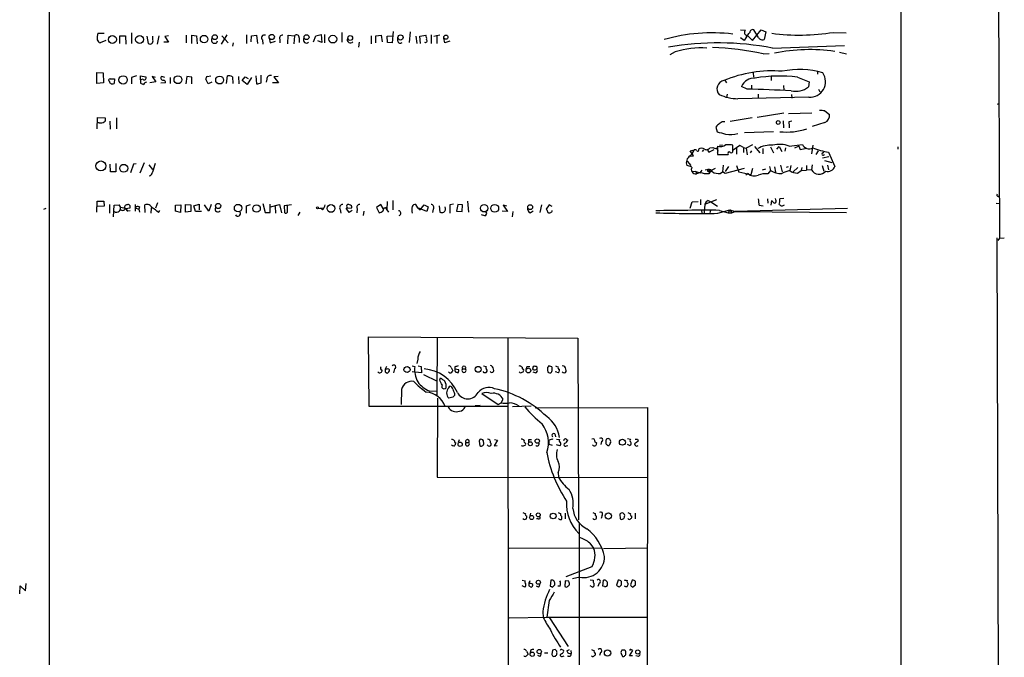
# Model space of a CAD drawing. Extents: x 2 to 1075, y 9 to 917.
# Drawn here: x 872 to 1070, y 452 to 579 of the extents above; entities that cross this region are included whole.
import ezdxf

# ---------------------------------------------------------------- set-up
doc = ezdxf.new("R2010")
doc.units = 0
doc.header["$MEASUREMENT"] = 0
doc.layers.add('MAIN', color=5, linetype='CONTINUOUS')

msp = doc.modelspace()

# ---------------------------------------------------------------- linework, layer by layer
at = {"layer": 'MAIN'}
for p, q in [((878.332, 65.024), (878.4167, 865.7167)), ((1048.766, 865.632), (1048.8507, 65.278)), ((1068.07, 633.8993), (1068.578, 535.686)), ((888.0687, 576.7493), (889.3387, 576.7493)), ((892.4713, 574.7173), (892.4713, 576.2413)), ((892.4713, 576.2413), (893.572, 576.2413)), ((893.572, 576.2413), (893.6567, 574.548)), ((894.7573, 576.834), (894.7573, 574.7173)), ((897.89, 576.1567), (898.144, 574.7173)), ((899.0753, 575.3947), (899.0753, 576.1567)), ((900.2607, 576.2413), (899.922, 574.548)), ((902.208, 576.2413), (901.446, 576.072)), ((901.446, 576.072), (902.208, 574.9713)), ((905.764, 576.326), (905.764, 574.802)), ((906.8647, 574.7173), (906.8647, 576.326)), ((906.8647, 576.326), (907.796, 576.2413)), ((907.796, 576.2413), (907.9653, 574.6327)), ((913.892, 576.4107), (912.7067, 574.548)), ((912.876, 576.2413), (914.146, 574.802)), ((917.7867, 576.4107), (917.7867, 574.7173)), ((918.718, 575.056), (918.8027, 576.2413)), ((918.8027, 576.2413), (919.8187, 576.326)), ((919.8187, 576.326), (919.988, 574.7173)), ((922.3587, 575.7333), (922.528, 574.802)), ((924.4753, 575.564), (924.4753, 574.802)), ((926.084, 574.6327), (926.1687, 576.326)), ((926.1687, 576.326), (927.4387, 576.2413)), ((927.4387, 576.2413), (927.2693, 574.6327)), ((928.37, 575.818), (928.37, 574.8867)), ((931.2487, 575.056), (931.672, 576.2413)), ((931.672, 576.2413), (932.7727, 576.4953)), ((932.7727, 576.4953), (932.8573, 574.8867)), ((933.45, 576.4953), (933.45, 574.802)), ((936.9213, 576.9187), (936.9213, 574.9713)), ((942.7633, 576.2413), (942.7633, 574.6327)), ((943.6947, 576.2413), (944.7953, 576.326)), ((943.6947, 574.802), (943.6947, 576.2413)), ((944.7953, 576.326), (944.9647, 575.056)), ((945.9807, 576.1567), (947.0813, 576.2413)), ((946.0653, 574.8867), (945.9807, 576.1567)), ((947.166, 577.088), (946.9967, 574.802)), ((948.0973, 575.2253), (948.0973, 575.7333)), ((950.5527, 577.0033), (950.3833, 574.8867)), ((951.738, 576.1567), (951.9073, 574.7173)), ((952.5, 576.1567), (953.6853, 576.326)), ((952.6693, 574.7173), (952.5, 576.1567)), ((954.786, 576.4107), (954.786, 574.7173)), ((955.294, 576.1567), (956.4793, 576.4107)), ((955.8867, 576.326), (955.8867, 574.7173)), ((957.4953, 574.802), (957.326, 575.7333)), ((1016.6773, 577.4267), (1017.6933, 577.342)), ((1017.4393, 575.31), (1016.6773, 575.818)), ((1018.1167, 576.326), (1017.4393, 575.31)), ((1018.032, 576.326), (1019.1327, 575.31)), ((1019.1327, 575.31), (1020.826, 577.4267)), ((1020.318, 575.9027), (1019.3867, 577.4267)), ((1020.826, 577.4267), (1021.7573, 577.0033)), ((1021.7573, 577.0033), (1021.4187, 575.4793)), ((1035.304, 576.9187), (1037.844, 576.834)), ((889.6773, 575.31), (888.492, 574.802)), ((902.208, 574.9713), (901.2767, 574.9713)), ((915.162, 574.802), (914.9927, 574.1247)), ((921.004, 575.3947), (921.0887, 574.548)), ((922.528, 574.802), (923.6287, 575.1407)), ((932.8573, 574.8867), (932.0953, 575.2253)), ((940.3927, 574.9713), (940.2233, 573.9553)), ((946.9967, 574.802), (946.0653, 574.8867)), ((958.5113, 575.1407), (957.4953, 574.802)), ((1023.112, 573.786), (1037.5053, 574.294)), ((1003.6387, 573.024), (1002.538, 572.4313)), ((1021.2493, 572.6007), (1022.4347, 572.6853)), ((1036.4893, 572.9393), (1037.9287, 572.6007)), ((887.8147, 566.674), (887.8147, 568.8753)), ((887.8147, 568.8753), (889.0847, 568.7907)), ((889.0847, 568.7907), (889.1693, 566.8433)), ((895.7733, 568.198), (894.7573, 567.8593)), ((894.7573, 567.8593), (894.7573, 566.5893)), ((896.62, 567.436), (896.62, 568.198)), ((896.62, 568.198), (897.636, 568.0287)), ((899.5833, 567.8593), (898.906, 568.1133)), ((898.906, 568.1133), (899.668, 567.0127)), ((901.446, 567.8593), (900.8533, 568.1133)), ((902.5467, 567.8593), (902.5467, 566.674)), ((905.8487, 568.1133), (905.6793, 566.5893)), ((906.8647, 567.944), (905.8487, 568.1133)), ((906.8647, 566.5893), (906.8647, 567.944)), ((909.9127, 568.1133), (910.6747, 568.198)), ((913.8073, 566.674), (913.9767, 568.198)), ((914.9927, 568.0287), (915.0773, 566.674)), ((916.178, 568.1133), (916.2627, 566.5893)), ((916.94, 567.2667), (917.5327, 568.0287)), ((917.5327, 568.0287), (918.1253, 567.69)), ((918.8027, 567.8593), (917.956, 566.5047)), ((919.6493, 568.198), (919.8187, 566.5893)), ((920.75, 566.8433), (920.75, 568.3673)), ((924.1367, 568.1133), (923.29, 568.0287)), ((923.29, 568.0287), (924.2213, 566.8433)), ((1019.2173, 568.7907), (1019.302, 568.0287)), ((1022.858, 568.0287), (1022.858, 567.2667)), ((1028.1073, 567.944), (1030.478, 567.0127)), ((1032.0867, 569.1293), (1032.0867, 568.5367)), ((889.1693, 566.8433), (887.8147, 566.674)), ((890.524, 567.6053), (891.3707, 567.6053)), ((890.524, 567.6053), (891.3707, 567.6053)), ((891.3707, 567.6053), (891.286, 566.674)), ((897.0433, 567.5207), (896.62, 567.436)), ((896.62, 567.436), (896.62, 566.7587)), ((899.668, 567.0127), (898.4827, 566.8433)), ((901.6153, 566.8433), (900.684, 566.7587)), ((910.1667, 566.5893), (909.6587, 567.5207)), ((910.844, 566.928), (910.1667, 566.5893)), ((917.956, 566.5047), (916.94, 567.2667)), ((921.8507, 567.5207), (921.766, 566.928)), ((924.2213, 566.8433), (923.036, 566.8433)), ((1013.5447, 567.3513), (1013.8833, 566.8433)), ((1018.032, 565.5733), (1016.9313, 566.0813)), ((1018.8787, 566.3353), (1018.8787, 565.5733)), ((1025.3133, 566.2507), (1025.398, 565.3193)), ((1030.478, 567.0127), (1030.3087, 565.9967)), ((1014.0527, 564.5573), (1013.8833, 563.88)), ((1030.3933, 563.9647), (1016.1693, 563.626)), ((1020.2333, 564.5573), (1020.2333, 563.7953)), ((1026.922, 564.4727), (1027.0067, 563.7107)), ((1032.3407, 565.5733), (1032.5947, 564.9807)), ((1068.1547, 562.5253), (1068.4087, 562.6947)), ((887.8993, 557.6147), (887.984, 559.9007)), ((887.984, 559.9007), (889.508, 559.816)), ((891.794, 559.816), (891.794, 557.6147)), ((1019.048, 559.816), (1014.6453, 559.054)), ((1025.398, 560.7473), (1020.064, 559.9007)), ((1026.3293, 560.6627), (1030.986, 560.832)), ((1033.6107, 561.1707), (1034.542, 560.4933)), ((888.3227, 558.8), (887.984, 558.8)), ((890.4393, 559.1387), (890.524, 557.53)), ((1011.936, 558.2073), (1011.7667, 557.9533)), ((1011.7667, 557.9533), (1012.0207, 557.022)), ((1025.2287, 559.2233), (1025.3133, 557.784)), ((1026.414, 559.054), (1027.0067, 559.2233)), ((1033.6107, 558.8847), (1031.0707, 558.038)), ((1023.2813, 557.022), (1017.524, 556.768)), ((1010.5813, 553.8047), (1011.174, 553.8893)), ((1012.1053, 554.1433), (1012.1053, 552.45)), ((1013.1213, 554.3127), (1012.5287, 554.228)), ((1014.1373, 554.482), (1014.8993, 554.482)), ((1015.1533, 553.212), (1015.1533, 554.3127)), ((1016.5927, 554.228), (1015.238, 553.2967)), ((1017.27, 553.8893), (1016.5927, 554.228)), ((1017.27, 553.8893), (1017.8627, 553.72)), ((1017.27, 553.8893), (1017.27, 552.8733)), ((1019.1327, 554.3973), (1017.8627, 553.72)), ((1019.4713, 554.0587), (1020.572, 552.7887)), ((1022.6887, 553.974), (1023.2813, 552.7887)), ((1023.9587, 553.5507), (1024.4667, 554.0587)), ((1024.4667, 554.0587), (1024.9747, 553.0427)), ((1026.414, 554.1433), (1029.1233, 554.482)), ((1028.3613, 554.1433), (1027.5147, 553.72)), ((1028.3613, 554.1433), (1028.6153, 553.466)), ((1031.1553, 554.3127), (1030.9013, 552.6193)), ((1048.258, 553.5507), (1048.258, 553.974)), ((1006.602, 553.212), (1007.4487, 553.3813)), ((1007.2793, 552.196), (1006.602, 553.212)), ((1006.6867, 552.1113), (1007.2793, 552.196)), ((1009.3113, 553.3813), (1009.0573, 553.0427)), ((1010.3273, 552.8733), (1010.158, 553.466)), ((1012.1053, 552.45), (1014.222, 552.45)), ((1015.9153, 553.72), (1015.9153, 552.5347)), ((1017.8627, 553.72), (1018.032, 552.3653)), ((1018.7093, 552.7887), (1018.9633, 553.212)), ((1021.1647, 553.6353), (1021.1647, 552.6193)), ((1025.7367, 553.8047), (1025.5673, 553.1273)), ((1028.6153, 553.466), (1029.97, 553.72)), ((1032.256, 553.212), (1031.748, 552.45)), ((1033.1027, 551.7727), (1034.3727, 552.0267)), ((1034.288, 552.958), (1035.558, 550.0793)), ((890.6087, 548.9787), (890.524, 550.5027)), ((891.6247, 550.672), (891.6247, 548.9787)), ((895.1807, 550.5027), (894.588, 548.8093)), ((895.6887, 550.5873), (895.1807, 550.5027)), ((897.2973, 550.7567), (896.4507, 548.7247)), ((898.2287, 550.418), (898.9907, 549.4867)), ((1006.0093, 551.0953), (1006.7713, 550.2487)), ((1013.206, 550.3333), (1013.1213, 548.9787)), ((1013.714, 549.0633), (1014.3913, 550.0793)), ((1015.9153, 550.2487), (1016.3387, 548.894)), ((1022.5193, 550.0793), (1022.6887, 549.2327)), ((1023.5353, 549.9947), (1023.7047, 548.894)), ((1024.7207, 550.3333), (1025.0593, 548.9787)), ((1026.2447, 549.9947), (1025.8213, 549.8253)), ((1026.7527, 550.2487), (1026.5833, 549.2327)), ((1029.8853, 550.2487), (1029.8853, 549.3173)), ((1031.0707, 550.418), (1030.9013, 549.402)), ((1033.018, 550.2487), (1033.3567, 549.148)), ((1033.526, 551.2647), (1034.9653, 550.8413)), ((1034.1187, 550.3333), (1034.288, 549.402)), ((891.6247, 548.9787), (890.6087, 548.9787)), ((1007.7873, 549.0633), (1007.11, 548.9787)), ((1007.7873, 549.0633), (1007.872, 548.5553)), ((1007.7873, 549.0633), (1008.634, 548.8093)), ((1008.634, 548.8093), (1009.0573, 549.3173)), ((1010.3273, 548.5553), (1009.4807, 548.5553)), ((1010.2427, 549.4867), (1009.65, 549.3173)), ((1010.2427, 549.4867), (1010.666, 549.148)), ((1010.3273, 549.0633), (1010.666, 549.148)), ((1012.6133, 548.64), (1013.1213, 548.9787)), ((1013.6293, 548.64), (1013.1213, 548.9787)), ((1017.4393, 549.656), (1013.6293, 548.64)), ((1018.794, 548.386), (1016.3387, 548.894)), ((1018.2013, 548.64), (1017.778, 548.3013)), ((1019.1327, 549.656), (1018.794, 548.386)), ((1021.08, 549.402), (1021.7573, 549.5713)), ((1022.6887, 549.2327), (1022.1807, 548.5553)), ((1027.2607, 548.9787), (1028.192, 549.8253)), ((1028.1073, 548.7247), (1028.8693, 549.2327)), ((1028.954, 549.8253), (1028.8693, 549.2327)), ((1028.8693, 549.2327), (1029.8853, 549.3173)), ((1030.9013, 549.402), (1029.8853, 549.3173)), ((887.8147, 540.9353), (887.8993, 543.1367)), ((887.8993, 543.1367), (889.254, 543.1367)), ((889.3387, 542.1207), (887.984, 542.036)), ((889.254, 543.1367), (889.3387, 542.1207)), ((890.3547, 542.4593), (890.3547, 540.6813)), ((891.2013, 540.004), (891.286, 542.29)), ((891.286, 542.29), (892.302, 542.3747)), ((895.5193, 542.4593), (895.5193, 541.1047)), ((897.5513, 540.8507), (897.4667, 542.3747)), ((900.0067, 542.798), (899.5833, 541.6973)), ((903.5627, 542.29), (904.6633, 542.3747)), ((903.5627, 541.1047), (903.5627, 542.29)), ((904.6633, 542.3747), (904.5787, 540.8507)), ((905.5947, 542.4593), (906.6953, 542.3747)), ((905.5947, 540.9353), (905.5947, 542.4593)), ((906.6953, 542.3747), (906.6953, 541.02)), ((907.288, 542.2053), (908.304, 542.544)), ((907.6267, 541.02), (907.288, 542.2053)), ((908.304, 542.544), (908.304, 541.3587)), ((910.2513, 541.1047), (909.4047, 542.3747)), ((910.7593, 542.4593), (910.2513, 541.1047)), ((917.7867, 542.2053), (918.6333, 542.4593)), ((917.7867, 540.6813), (917.7867, 542.2053)), ((921.0887, 542.6287), (921.512, 540.8507)), ((922.528, 540.8507), (922.528, 542.544)), ((922.6127, 541.9513), (924.3907, 542.4593)), ((923.544, 542.036), (923.6287, 540.6813)), ((924.3907, 542.4593), (924.814, 540.766)), ((926.846, 542.3747), (925.322, 542.2053)), ((925.322, 542.2053), (925.4067, 540.8507)), ((925.9993, 540.9353), (925.9993, 542.2053)), ((944.7107, 542.4593), (943.864, 541.8667)), ((945.134, 541.6127), (944.7107, 542.4593)), ((945.9807, 543.052), (945.896, 541.3587)), ((947.0813, 543.2213), (947.0813, 541.3587)), ((952.0767, 541.782), (951.738, 542.4593)), ((952.5847, 541.3587), (953.3467, 542.3747)), ((953.3467, 542.3747), (954.1933, 541.9513)), ((956.3947, 542.2053), (956.4793, 540.9353)), ((959.2733, 542.544), (958.5113, 542.3747)), ((958.5113, 542.3747), (958.5113, 540.6813)), ((960.12, 542.4593), (959.866, 541.1047)), ((961.0513, 542.3747), (960.12, 542.4593)), ((960.9667, 541.02), (961.0513, 542.3747)), ((962.0673, 543.1367), (962.2367, 540.9353)), ((969.9413, 542.1207), (969.1793, 542.29)), ((969.1793, 542.29), (970.026, 541.02)), ((976.884, 542.3747), (976.5453, 540.8507)), ((978.408, 542.3747), (977.8153, 541.528)), ((979.0007, 542.036), (978.408, 542.3747)), ((1006.602, 541.6973), (1007.0253, 542.9673)), ((1007.0253, 542.9673), (1008.2107, 543.052)), ((1008.7187, 543.4753), (1008.7187, 542.3747)), ((1009.5653, 542.544), (1009.396, 540.766)), ((1009.5653, 542.544), (1011.936, 543.4753)), ((1010.2427, 543.2213), (1010.7507, 542.9673)), ((1010.7507, 542.9673), (1012.1053, 542.1207)), ((1020.4027, 542.29), (1021.2493, 542.2053)), ((1022.096, 543.56), (1022.1807, 542.7133)), ((1022.858, 542.29), (1022.9427, 543.2213)), ((1023.7893, 543.3907), (1023.7047, 543.6447)), ((1025.398, 543.6447), (1024.5513, 543.56)), ((1067.9007, 542.7133), (1068.4933, 542.6287)), ((877.6547, 541.6127), (877.1467, 541.4433)), ((893.572, 541.6127), (892.556, 541.8667)), ((893.572, 541.6127), (894.5033, 541.782)), ((894.08, 541.1047), (893.572, 541.6127)), ((893.572, 541.6127), (894.08, 541.1047)), ((894.5033, 541.1893), (894.08, 541.1047)), ((895.5193, 541.782), (896.2813, 541.528)), ((896.366, 541.9513), (896.2813, 541.528)), ((896.2813, 541.528), (896.366, 540.9353)), ((898.7367, 541.6973), (898.652, 540.6813)), ((900.176, 540.8507), (900.43, 541.274)), ((904.5787, 540.8507), (903.5627, 541.1047)), ((906.6953, 541.02), (905.5947, 540.9353)), ((908.812, 541.02), (907.6267, 541.02)), ((921.512, 540.8507), (922.528, 540.8507)), ((928.4547, 540.9353), (928.116, 540.258)), ((932.0953, 541.6127), (933.196, 541.782)), ((933.0267, 541.3587), (932.6033, 541.782)), ((936.5827, 541.4433), (936.6673, 540.6813)), ((937.768, 541.6973), (938.8687, 541.782)), ((938.3607, 540.8507), (937.768, 541.6973)), ((938.9533, 541.274), (938.3607, 540.8507)), ((939.9693, 541.6127), (939.8847, 540.766)), ((941.324, 541.1047), (941.1547, 540.258)), ((943.864, 541.8667), (944.372, 540.766)), ((945.8113, 541.8667), (945.134, 541.6127)), ((945.896, 541.3587), (946.2347, 540.9353)), ((952.0767, 541.782), (952.5847, 541.3587)), ((953.9393, 541.02), (952.0767, 541.782)), ((954.1933, 541.9513), (953.9393, 541.02)), ((955.2093, 541.528), (955.04, 540.8507)), ((959.866, 541.1047), (960.9667, 541.02)), ((965.5387, 540.1733), (964.8613, 540.3427)), ((970.026, 541.02), (969.01, 541.1047)), ((971.1267, 541.02), (970.9573, 540.004)), ((974.598, 540.766), (975.1907, 541.1893)), ((1008.888, 541.274), (1008.9727, 540.766)), ((1010.666, 541.274), (1010.5813, 540.766)), ((1012.19, 540.6813), (1014.5607, 541.3587)), ((1012.5287, 541.274), (1014.222, 540.766)), ((1014.5607, 541.3587), (1014.222, 540.766)), ((1014.222, 540.766), (1014.984, 540.766)), ((1014.5607, 541.3587), (1015.6613, 541.02)), ((1014.5607, 541.3587), (1014.984, 540.766)), ((1014.984, 540.766), (1015.6613, 541.02)), ((1038.098, 541.6127), (1015.6613, 541.02)), ((1015.6613, 541.02), (1037.9287, 540.8507)), ((1067.9853, 535.7707), (1068.4933, 370.5013)), ((1068.578, 535.686), (1068.2393, 535.2627)), ((1068.578, 535.686), (1069.5093, 535.7707)), ((942.34, 501.9887), (942.2553, 515.9587)), ((942.2553, 515.9587), (984.1653, 515.7047)), ((955.9713, 515.874), (955.8867, 504.19)), ((970.1107, 515.7893), (970.1953, 428.3287)), ((984.1653, 515.7047), (984.25, 479.298)), ((952.0767, 511.4713), (951.9073, 510.6247)), ((945.8113, 510.032), (945.5573, 509.4393)), ((945.896, 509.4393), (945.5573, 509.4393)), ((945.5573, 508.9313), (945.9807, 508.6773)), ((947.42, 509.524), (947.2507, 508.762)), ((950.976, 510.1167), (951.484, 510.032)), ((952.8387, 508.762), (950.976, 508.9313)), ((952.1613, 510.1167), (952.754, 510.032)), ((952.754, 510.032), (952.8387, 508.762)), ((958.7653, 509.778), (959.104, 509.1007)), ((959.5273, 509.9473), (959.5273, 509.4393)), ((960.2893, 509.3547), (959.5273, 509.4393)), ((959.9507, 508.8467), (960.2047, 508.762)), ((961.0513, 509.524), (961.644, 509.524)), ((965.3693, 508.762), (965.2, 509.016)), ((965.2847, 510.1167), (965.7927, 510.032)), ((974.0053, 510.032), (974.5133, 510.032)), ((975.2753, 509.3547), (975.106, 509.524)), ((975.614, 508.762), (975.1907, 508.8467)), ((978.0693, 509.3547), (978.154, 508.8467)), ((978.916, 509.9473), (978.3233, 510.1167)), ((979.932, 508.8467), (979.5933, 508.9313)), ((953.262, 508.4233), (955.9713, 507.0687)), ((956.4793, 507.3227), (956.6487, 507.746)), ((948.8593, 505.3753), (948.7747, 502.412)), ((954.3627, 505.1213), (955.9713, 505.0367)), ((958.342, 505.714), (958.5113, 506.0527)), ((959.4427, 504.6133), (959.4427, 504.19)), ((964.946, 504.6133), (968.1633, 502.412)), ((956.056, 503.682), (955.9713, 487.8493)), ((959.104, 503.8513), (958.342, 503.682)), ((968.1633, 502.412), (968.756, 502.7507)), ((968.756, 502.7507), (969.1793, 503.428)), ((970.1107, 501.9887), (942.34, 501.9887)), ((963.5913, 502.158), (964.6073, 502.2427)), ((974.7673, 502.0733), (971.042, 501.904)), ((975.614, 501.7347), (998.0507, 501.8193)), ((998.0507, 501.8193), (997.966, 431.8)), ((960.374, 495.3), (960.2047, 494.792)), ((961.7287, 494.792), (962.3213, 494.792)), ((964.5227, 495.3847), (964.3533, 495.046)), ((964.3533, 495.046), (964.5227, 494.1147)), ((965.2847, 494.8767), (965.2847, 495.1307)), ((968.0787, 495.2153), (967.4013, 494.1147)), ((967.486, 495.3847), (968.0787, 495.2153)), ((974.344, 495.3847), (974.852, 495.3847)), ((979.5087, 496.4853), (979.678, 495.8927)), ((979.8473, 495.4693), (980.44, 495.3847)), ((981.8793, 495.3847), (982.1333, 495.2153)), ((987.552, 494.9613), (987.8907, 494.7073)), ((988.9067, 494.9613), (988.7373, 494.3687)), ((990.6847, 494.792), (990.4307, 494.1993)), ((994.0713, 495.554), (994.664, 495.4693)), ((996.1033, 495.4693), (996.188, 495.046)), ((966.216, 494.1147), (965.962, 494.284)), ((967.4013, 494.1147), (967.994, 494.1993)), ((979.0853, 494.1993), (978.408, 494.3687)), ((980.5247, 494.1147), (979.8473, 494.284)), ((981.8793, 494.1147), (982.1333, 494.1993)), ((994.5793, 494.1147), (994.0713, 494.3687)), ((994.664, 494.284), (994.5793, 494.1147)), ((955.9713, 487.8493), (998.0507, 487.7647)), ((980.186, 488.7807), (980.2707, 487.8493)), ((974.6827, 480.6527), (974.5133, 480.06)), ((976.2067, 479.4673), (975.868, 479.4673)), ((981.6253, 480.6527), (981.6253, 479.4673)), ((988.9913, 480.2293), (988.822, 479.552)), ((992.5473, 480.3987), (992.632, 479.4673)), ((995.5953, 480.6527), (995.5953, 479.4673)), ((984.4193, 478.536), (984.3347, 403.7753)), ((970.3647, 473.6253), (988.822, 473.71)), ((986.536, 474.6413), (987.298, 473.6253)), ((989.2453, 473.5407), (998.0507, 473.71)), ((986.9593, 469.9), (981.71, 467.868)), ((972.9893, 467.1907), (973.582, 467.106)), ((978.7467, 467.1907), (978.5773, 466.0053)), ((984.504, 467.7833), (983.0647, 467.4447)), ((986.6207, 467.2753), (987.2133, 467.1907)), ((989.1607, 466.0053), (989.2453, 467.1907)), ((992.2087, 467.1907), (991.87, 466.1747)), ((995.0027, 467.1907), (994.664, 466.2593)), ((872.4053, 464.4813), (872.49, 466.09)), ((872.49, 466.09), (873.5907, 465.074)), ((873.5907, 465.074), (873.6753, 466.5133)), ((973.4973, 465.836), (972.9893, 466.09)), ((974.5133, 467.106), (974.344, 466.598)), ((974.344, 466.09), (974.7673, 465.836)), ((976.2913, 465.836), (975.868, 466.0053)), ((979.0853, 465.836), (979.5087, 466.2593)), ((980.6093, 466.0053), (980.1013, 466.0053)), ((981.6253, 467.106), (981.5407, 465.9207)), ((982.3027, 467.0213), (981.6253, 467.106)), ((987.044, 465.836), (986.6207, 466.09)), ((988.3987, 466.598), (988.1447, 465.9207)), ((989.4993, 465.9207), (989.1607, 466.0053)), ((992.378, 465.836), (992.886, 466.2593)), ((995.0873, 465.836), (995.68, 466.2593)), ((978.408, 463.1267), (977.9, 459.8247)), ((970.3647, 459.6553), (977.9, 459.8247)), ((977.138, 460.9253), (977.2227, 459.74)), ((977.9, 459.8247), (998.0507, 459.8247)), ((978.4927, 459.6553), (982.218, 453.898)), ((973.836, 452.9667), (974.1747, 452.374)), ((974.6827, 453.136), (974.598, 452.628)), ((976.5453, 451.9507), (976.122, 452.12)), ((977.4767, 452.628), (978.154, 452.628)), ((979.0853, 453.2207), (978.916, 452.2893)), ((979.5933, 453.3053), (979.0853, 453.2207)), ((980.948, 453.3053), (981.2867, 453.2207)), ((981.0327, 451.9507), (981.3713, 452.0353)), ((981.964, 453.0513), (982.472, 453.3053)), ((982.726, 453.136), (982.8107, 452.5433)), ((988.6527, 452.7127), (988.4833, 452.12)), ((992.8013, 452.5433), (993.0553, 451.9507)), ((993.3093, 453.2207), (992.9707, 453.2207)), ((994.5793, 453.3053), (994.4947, 453.136)), ((994.4947, 452.0353), (995.172, 453.136)), ((995.0873, 452.0353), (994.4947, 452.0353)), ((996.2727, 451.9507), (995.7647, 452.0353))]:
    msp.add_line(p, q, dxfattribs=at)
for centre, radius in [((890.9715, 575.4881), 0.7852), ((896.4043, 575.4881), 0.7892), ((909.329, 575.5607), 0.7595), ((911.4627, 575.9613), 0.4953), ((922.8594, 576.0016), 0.5217), ((929.8353, 575.9613), 0.4953), ((935.0904, 575.5695), 0.775), ((938.5677, 575.791), 0.4756), ((948.6471, 575.9032), 0.5157), ((957.7246, 575.9592), 0.4202), ((893.1089, 567.3964), 0.8284), ((904.0875, 567.4342), 0.7891), ((912.4299, 567.3697), 0.7907), ((1024.255, 558.8636), 0.3815), ((888.6717, 550.1593), 1.0042), ((893.2358, 549.6966), 0.7899), ((912.1337, 542.15), 0.5186), ((916.1219, 541.7235), 0.7489), ((919.8262, 541.6318), 0.7438), ((934.7199, 541.647), 0.7648), ((965.3763, 541.692), 0.744), ((967.4992, 541.6789), 0.7867), ((974.5866, 541.9009), 0.4882), ((932.0106, 541.7821), 0.1893), ((949.9394, 509.397), 0.6062), ((964.1827, 509.4342), 0.5869), ((974.2355, 509.1853), 0.4671), ((960.5784, 494.4206), 0.4285), ((974.6194, 494.522), 0.3929), ((976.0205, 495.0672), 0.4324), ((993.0518, 494.8392), 0.6053), ((974.8852, 479.7533), 0.4082), ((976.2123, 480.2805), 0.3904), ((979.1911, 480.06), 0.579), ((990.2549, 480.0643), 0.6213), ((976.2366, 466.7939), 0.4087), ((974.9982, 452.3705), 0.425), ((976.4268, 452.9001), 0.434), ((990.0837, 452.6186), 0.6319), ((996.1419, 452.8356), 0.4195)]:
    msp.add_circle(centre, radius, dxfattribs=at)
for centre, radius, start, end in [((891.0297, 575.6911), 3.1444, 160.334164, 185.40889), ((911.4158, 575.3425), 0.6246, 141.259952, 349.184806), ((921.3669, 575.818), 0.5576, 65.659802, 229.393132), ((924.9622, 575.7968), 0.5397, 78.694232, 205.553719), ((927.8296, 575.8653), 0.5424, 354.997777, 136.113052), ((929.7939, 575.3852), 0.6032, 144.752735, 316.672639), ((938.6147, 575.4634), 0.6513, 155.516728, 321.271485), ((952.923, 575.7332), 0.9657, 344.75633, 37.8703), ((1011.0352, 541.8869), 34.9366, 83.230618, 105.945509), ((1018.0442, 576.8945), 0.5687, 128.101204, 268.770622), ((1015.0653, 579.004), 4.0524, 313.654206, 329.030424), ((1019.1697, 576.8288), 0.6361, 70.052295, 171.874993), ((1021.08, 576.2413), 0.8339, 203.958303, 293.964582), ((1028.5559, 618.2446), 41.8732, 262.296183, 279.273972), ((889.2114, 576.1141), 1.4964, 208.735138, 241.264862), ((898.5173, 575.183), 0.5968, 231.284721, 20.776279), ((948.5919, 575.2342), 0.4947, 181.030888, 315.376725), ((953.643, 575.2253), 0.3307, 230.189992, 50.189992), ((1012.2285, 516.1074), 58.6964, 79.314373, 99.754245), ((1008.9347, 555.7303), 18.0864, 86.659155, 107.026615), ((1009.951, 523.4895), 50.3941, 77.044217, 88.705694), ((1030.5424, 537.5942), 35.8669, 81.961461, 101.265978), ((897.3397, 567.7747), 0.3874, 220.604502, 40.593275), ((901.1252, 567.7657), 0.4413, 128.033262, 290.081846), ((910.6142, 567.4619), 0.9573, 137.120783, 176.478547), ((914.2731, 566.8436), 1.3865, 58.733619, 102.344134), ((922.6059, 567.5478), 0.7557, 76.524615, 182.055151), ((1023.1066, 543.8007), 25.4038, 85.591521, 112.523681), ((1019.4558, 565.0563), 2.7247, 86.108852, 157.901815), ((1024.4761, 537.751), 30.4106, 83.142187, 99.149081), ((1028.4658, 553.1762), 16.3127, 73.175775, 102.053471), ((1030.6403, 567.0435), 3.0887, 265.413209, 34.44948), ((890.4711, 567.3407), 0.2698, 78.694232, 244.441701), ((890.9685, 567.2115), 0.6243, 190.539603, 300.570248), ((897.2714, 567.4602), 0.9573, 227.120783, 266.484521), ((897.8169, 566.2854), 0.6428, 91.034172, 160.051164), ((900.9384, 566.759), 0.6821, 7.09897, 60.266579), ((919.7035, 568.8462), 2.2598, 272.922039, 297.586725), ((1013.6486, 565.6234), 1.6659, 99.442532, 223.68904), ((1027.8111, 569.0867), 3.9732, 255.812664, 308.948082), ((1016.27, 572.6878), 9.0624, 245.027298, 269.363322), ((937.7846, -1635.9498), 2202.9852, 87.6832616, 87.9124441), ((889.0193, 559.4734), 0.5968, 302.358529, 35.03213), ((1032.7641, 557.3589), 3.9047, 77.477877, 93.731206), ((1032.918, 560.3597), 1.6295, 295.156023, 4.702905), ((888.6191, 560.1544), 1.3865, 257.655866, 301.266381), ((1139.2865, 389.1204), 211.6803, 126.756654, 126.985815), ((1013.2483, 558.2216), 0.8043, 68.375849, 142.135637), ((1022.0135, 558.1227), 4.498, 355.681504, 11.949474), ((1139.8741, 980.1155), 441.9894, 253.18586, 253.415031), ((1014.6206, 561.254), 4.8259, 259.17205, 288.718031), ((1025.891, 569.8403), 12.8881, 264.033414, 288.450975), ((1011.6396, 554.3125), 0.6292, 222.268789, 289.661787), ((1012.6555, 555.8798), 1.8216, 252.419495, 305.526709), ((1014.0952, 548.5974), 5.8124, 79.511323, 93.760372), ((1022.7109, 549.3026), 5.0336, 84.461678, 120.598514), ((1024.5366, 549.124), 5.3589, 69.492383, 104.479411), ((1030.4044, 554.9387), 1.3601, 199.620669, 303.511304), ((1007.5941, 550.7595), 1.7458, 124.630392, 197.012968), ((1005.2466, 554.0593), 2.3041, 306.032858, 342.887033), ((1007.6181, 553.0427), 0.3786, 26.565051, 116.578587), ((1008.1472, 553.3602), 0.2414, 217.88123, 52.137512), ((1008.888, 552.5979), 1.1221, 58.115856, 121.884144), ((1009.9074, 554.2131), 0.7879, 237.211471, 328.783105), ((1137.8552, 299.0875), 284.0257, 116.450478, 116.679625), ((1011.7243, 553.2543), 0.4827, 322.12814, 74.745922), ((1014.4337, 552.6616), 0.2993, 45.013536, 224.986465), ((1014.857, 553.1061), 0.3147, 227.717737, 19.667298), ((1035.7035, 564.414), 11.5431, 246.795218, 262.956251), ((1033.2655, 552.5445), 0.2607, 69.521131, 357.845551), ((1343.7443, 422.7831), 462.2875, 163.940011, 164.169194), ((1005.6705, 547.7929), 2.4689, 59.037437, 84.090357), ((1034.2338, 550.4445), 1.3736, 250.70897, 344.581721), ((898.2711, 548.9363), 0.7208, 273.356192, 356.635873), ((1007.7757, 549.4866), 0.9362, 153.11199, 275.903622), ((1008.6763, 547.4406), 1.3746, 54.184686, 125.811934), ((1010.285, 549.275), 0.2159, 101.299523, 281.299523), ((1010.3311, 548.6746), 0.8169, 21.854808, 96.212391), ((1012.1941, 547.6844), 2.0599, 106.840975, 154.989996), ((1012.4905, 551.6853), 3.0478, 242.629511, 272.309169), ((1019.5031, 550.185), 2.0203, 229.88288, 291.18839), ((1021.6304, 545.1823), 3.4176, 80.733915, 114.129136), ((1025.0442, 553.613), 4.9735, 241.730923, 269.199317), ((1028.1043, 542.6256), 6.7799, 102.964023, 117.490267), ((1028.1285, 551.3282), 2.6036, 233.595321, 269.533457), ((1032.4233, 550.2119), 1.7241, 208.018728, 321.897089), ((1068.2563, 544.322), 0.2517, 137.737028, 340.333925), ((891.8079, 541.7396), 0.8047, 338.392965, 52.117522), ((893.8341, 541.9525), 0.4291, 79.716651, 232.355702), ((894.1054, 541.9768), 0.443, 333.915005, 116.073378), ((896.0234, 541.4626), 0.5968, 54.96787, 147.641471), ((897.8944, 541.3694), 1.0925, 22.189011, 113.047091), ((932.0672, 542.4735), 1.4708, 310.718332, 356.148352), ((937.0906, 541.8243), 0.635, 89.990977, 216.875312), ((938.1913, 542.1086), 0.3679, 46.332732, 242.599082), ((938.4265, 541.9137), 0.4614, 343.41494, 87.66472), ((940.4573, 541.8956), 0.5641, 87.968006, 210.101432), ((953.4742, 541.3586), 2.5884, 164.82875, 195.169113), ((951.5787, 541.8485), 0.6312, 75.382563, 162.719079), ((954.7183, 541.8667), 0.5965, 325.40144, 83.482652), ((1010.5389, 542.2476), 1.0177, 106.919786, 163.067804), ((1015.2821, 542.5863), 5.1292, 356.688312, 10.943202), ((1150.1966, 669.9672), 179.6053, 224.885409, 225.114592), ((1023.4507, 543.1366), 0.4233, 270, 36.886139), ((1021.2031, 543.2637), 3.3613, 346.153931, 5.057234), ((1025.0091, 542.8297), 0.6568, 214.328812, 316.14749), ((891.7752, 541.735), 0.8215, 240.501672, 309.888624), ((892.0479, 541.6127), 0.5681, 296.574073, 26.56054), ((892.9967, 541.9314), 0.6576, 227.921475, 331.014782), ((896.4618, 537.1173), 5.2663, 45.147709, 62.346452), ((912.0717, 541.4857), 0.5475, 147.532018, 327.52319), ((916.051, 540.639), 0.5462, 212.476824, 32.476824), ((925.6889, 540.9917), 0.3155, 206.548806, 349.701651), ((943.9664, 542.3936), 1.6774, 283.993164, 314.113543), ((945.5056, 541.3163), 0.3927, 6.198403, 198.86865), ((948.2425, 540.7176), 0.4723, 283.318318, 87.063084), ((956.9027, 541.9523), 1.1016, 247.396939, 292.59826), ((956.9449, 541.5703), 0.7406, 300.970391, 30.959776), ((965.4116, 540.639), 0.4827, 285.265529, 37.864574), ((975.0214, 541.6127), 0.9467, 169.69786, 243.432242), ((1147.2795, 625.8493), 189.2834, 206.45383, 206.683054), ((978.4549, 541.3073), 0.5468, 236.615065, 356.508634), ((1009.4417, 42.3232), 498.9604, 89.645517, 91.11366), ((1007.8614, 819.0902), 278.4425, 268.329427, 270.890742), ((954.6796, 511.4503), 2.603, 143.591026, 179.537752), ((944.497, 509.2116), 0.4713, 216.485809, 7.117477), ((944.9712, 509.6315), 0.3615, 119.117724, 268.969896), ((1072.5572, 509.1853), 127.0002, 179.885409, 180.114592), ((946.1077, 509.2065), 0.3146, 340.349851, 132.282263), ((945.6841, 509.3971), 0.7785, 292.394546, 337.621867), ((947.3129, 509.895), 0.3862, 286.102331, 144.964223), ((957.4566, 509.5396), 5.9929, 175.287014, 206.140475), ((952.7361, 501.5742), 7.9732, 23.728789, 85.607908), ((958.325, 509.6679), 0.4539, 14.039305, 98.578205), ((958.596, 509.1009), 0.3788, 206.598874, 296.54476), ((1043.6096, 424.2564), 119.7487, 134.885409, 135.114591), ((959.9168, 509.27), 0.4247, 156.507351, 274.578763), ((1002.216, 340.6821), 174.5653, 103.92564, 104.154823), ((959.3581, 509.1852), 0.9465, 333.440363, 10.316217), ((961.3476, 509.2277), 0.419, 135, 44.990333), ((961.3477, 509.7356), 0.3642, 324.46781, 215.523047), ((965.5386, 424.0621), 84.7001, 89.885408, 90.114524), ((966.1044, 509.7741), 0.4046, 140.395708, 235.850351), ((965.5176, 509.1694), 0.4497, 295.049221, 36.882639), ((966.9198, 509.1853), 0.4025, 204.877559, 39.131148), ((966.4913, 509.4747), 0.7415, 357.263766, 78.48701), ((972.7314, 509.1583), 0.4045, 214.145878, 309.613322), ((972.3373, 509.1597), 0.9588, 47.155503, 86.448267), ((973.2576, 509.7357), 0.2968, 154.669432, 267.237872), ((972.9188, 509.2276), 0.3874, 280.48609, 33.119959), ((974.7082, 509.38), 0.9587, 137.151439, 176.453861), ((975.4659, 509.6721), 0.3892, 67.632677, 202.367323), ((975.5106, 510.225), 0.9015, 254.870852, 299.365716), ((975.6352, 509.651), 0.3816, 326.305768, 93.184827), ((975.6139, 509.1854), 0.4234, 270.013532, 36.848245), ((978.7044, 509.5663), 0.6695, 124.698943, 198.426829), ((978.5772, 509.6923), 0.9456, 243.413271, 280.325982), ((978.429, 509.2489), 0.5814, 303.124262, 10.484658), ((978.0689, 509.5239), 0.947, 349.708141, 26.556934), ((1022.282, 637.0319), 133.8752, 251.443679, 251.672862), ((980.0873, 509.2276), 0.4114, 247.818366, 30.973311), ((980.4825, 509.778), 0.3414, 150.273852, 262.847919), ((981.3934, 509.1558), 0.425, 211.898171, 41.842909), ((981.1173, 509.524), 0.5987, 351.867191, 98.123335), ((950.863, 504.9952), 2.0395, 77.203952, 169.258676), ((966.8732, 522.549), 22.0076, 225.011966, 233.459336), ((956.7751, 510.5815), 5.9694, 218.086282, 246.163424), ((702.6933, 379.7947), 284.0259, 26.450478, 26.679625), ((1126.4066, 719.0694), 271.0633, 231.224788, 231.453958), ((956.2675, 506.1373), 1.5411, 344.057158, 37.183685), ((953.5314, 500.5908), 4.2831, 19.048762, 86.806591), ((957.3683, 506.0103), 0.4827, 142.11877, 322.12814), ((959.1781, 504.698), 1.3158, 129.452094, 230.547906), ((958.5254, 505.4741), 0.5788, 358.604026, 91.395974), ((1170.9611, 589.7168), 227.997, 201.688003, 201.917172), ((962.1097, 505.8279), 2.3228, 206.741549, 333.257341), ((966.2976, 503.1593), 2.6651, 63.517635, 142.473091), ((965.8773, 502.1579), 2.6261, 69.226901, 110.771059), ((967.2321, 502.4969), 2.1584, 25.555904, 101.313056), ((963.1048, 484.8818), 21.1223, 45.536495, 78.028748), ((1043.9483, 419.3457), 119.7487, 134.885409, 135.114591), ((969.6027, 506.8999), 4.2347, 258.46638, 281.532294), ((969.9688, 498.2313), 4.5449, 57.709714, 83.931144), ((959.7982, 502.7834), 1.8481, 208.413511, 290.939577), ((960.3404, 502.3497), 1.2978, 275.230002, 339.914679), ((998.0713, 523.6201), 32.7944, 221.467106, 229.948005), ((974.5138, 495.0317), 5.9768, 7.462942, 55.489403), ((972.3136, 494.8103), 5.9508, 339.846039, 38.531394), ((958.7904, 494.4272), 0.9594, 47.162672, 86.438195), ((959.7108, 495.0036), 0.2967, 154.635454, 267.275527), ((962.025, 494.5167), 0.4045, 137.104042, 42.895958), ((962.025, 495.0037), 0.3642, 324.455006, 215.544994), ((964.7343, 494.7496), 0.6695, 34.698943, 108.426829), ((964.6916, 494.6651), 0.6297, 312.290215, 19.634851), ((966.0659, 494.8728), 0.5968, 343.900314, 91.843586), ((972.761, 494.5132), 0.9579, 47.132054, 86.468811), ((973.7372, 495.0036), 0.3874, 146.880041, 259.51391), ((975.1915, 494.9612), 0.9474, 153.448472, 190.287538), ((978.9236, 494.6945), 0.7329, 70.353539, 134.712528), ((766.758, 494.792), 211.6504, 359.885409, 0.114591), ((979.297, 496.189), 0.3642, 54.455006, 234.455006), ((980.7646, 495.173), 0.3875, 146.88812, 259.502061), ((980.1015, 494.5803), 0.6292, 312.268789, 19.661787), ((981.6253, 495.159), 0.3398, 41.623737, 184.777645), ((980.8204, 495.9356), 1.4975, 298.750617, 331.249383), ((987.171, 495.1165), 0.4114, 337.83652, 120.966145), ((988.7489, 495.2961), 0.3702, 295.235729, 135.842685), ((990.092, 494.7074), 0.3787, 153.441716, 243.441716), ((990.6851, 495.0459), 0.947, 153.443066, 190.291859), ((990.1766, 494.8772), 0.6821, 60.229073, 119.763636), ((990.0918, 495.0036), 0.6295, 340.359033, 47.717127), ((994.9755, 495.2115), 0.4043, 140.388559, 235.885527), ((994.4368, 494.6189), 0.4047, 304.153419, 39.57533), ((1122.8372, 325.4831), 211.6403, 126.756633, 126.985837), ((995.8493, 622.4692), 127.0002, 269.885409, 270.114592), ((959.4423, 495.2355), 1.1208, 238.098116, 270.020448), ((958.7397, 494.7667), 0.9588, 317.155503, 356.448267), ((964.7806, 494.4263), 0.4045, 230.386678, 325.854122), ((966.4277, 494.411), 0.3641, 234.455006, 54.46781), ((973.1164, 494.665), 0.552, 237.524828, 302.466416), ((973.469, 494.4534), 0.2603, 257.50701, 40.575031), ((975.9739, 494.538), 0.4363, 230.905504, 22.833017), ((982.6783, 492.3514), 2.8437, 159.383586, 208.786696), ((981.6544, 494.3316), 0.3125, 111.334991, 316.037384), ((987.4315, 494.6323), 0.521, 221.950431, 303.793765), ((1114.8059, 452.1033), 133.8752, 161.443679, 161.672862), ((990.2614, 494.538), 0.3787, 206.558284, 296.558284), ((995.8917, 494.4533), 0.3903, 167.466416, 319.395521), ((1005.3898, 498.3133), 28.0451, 191.420796, 213.037871), ((977.9421, 489.8814), 2.4993, 333.870669, 26.127273), ((986.8149, 491.3508), 7.4221, 208.149184, 233.377132), ((977.7094, 482.4772), 5.5128, 350.675566, 31.94468), ((989.9668, 482.4237), 8.1097, 175.7599, 226.013691), ((988.2041, 482.0668), 5.0778, 185.455951, 243.562111), ((1015.7402, 607.66), 133.8752, 251.45383, 251.682999), ((973.5462, 479.9003), 0.521, 221.950431, 303.793765), ((973.9629, 480.3986), 0.3412, 150.234291, 262.895811), ((972.9885, 479.8908), 0.9474, 333.448472, 10.287538), ((976.3125, 479.7636), 0.3147, 250.349851, 42.282263), ((1022.7675, 607.66), 133.8752, 251.45383, 251.682999), ((980.6939, 479.9116), 0.5554, 220.355103, 287.759607), ((981.1176, 480.3987), 0.4562, 158.214917, 248.170598), ((980.0181, 479.8059), 0.9452, 333.402419, 10.324365), ((1029.7102, 607.66), 133.8752, 251.45383, 251.682999), ((987.5162, 479.9003), 0.521, 221.950431, 303.793765), ((987.9329, 480.3986), 0.3412, 150.234291, 262.895811), ((986.9585, 479.8908), 0.9474, 333.448472, 10.287538), ((988.7514, 480.4974), 0.3598, 311.822669, 138.177331), ((993.0003, 480.1592), 0.5125, 338.972923, 152.1347), ((992.9283, 479.9331), 0.5521, 237.539156, 4.384376), ((1036.7375, 607.66), 133.8752, 251.45383, 251.682999), ((994.4524, 479.7006), 0.3315, 206.626876, 333.365378), ((994.9604, 480.3987), 0.3413, 150.265529, 262.864574), ((994.5792, 479.8907), 0.3787, 296.585347, 26.55152), ((980.0635, 469.8528), 9.6622, 12.426669, 52.516228), ((981.2825, 467.7429), 8.6711, 52.708791, 68.791988), ((983.379, 472.1036), 4.2041, 328.388569, 21.220585), ((985.2873, 471.9218), 4.212, 259.282325, 0.13875), ((978.9583, 466.5978), 0.6295, 42.282873, 109.640967), ((987.8064, 466.9791), 0.6297, 160.365149, 227.709785), ((988.2716, 466.9548), 0.3787, 289.607016, 141.474861), ((989.4055, 466.5173), 0.6922, 352.646032, 103.381761), ((992.3695, 466.5894), 0.6224, 33.917299, 104.971738), ((993.8172, 468.1219), 0.9465, 243.440363, 280.316217), ((994.6098, 467.038), 0.6415, 166.230186, 234.875546), ((995.1635, 466.5894), 0.6224, 33.917299, 104.971738), ((973.3068, 466.2435), 0.4498, 295.055368, 36.85716), ((974.2172, 466.8944), 0.6695, 161.575876, 214.694071), ((1101.3439, 466.344), 127.0002, 179.885409, 180.114592), ((974.2591, 465.0734), 1.527, 56.315136, 86.812677), ((974.6574, 466.2762), 0.4537, 284.017867, 8.594459), ((975.5898, 466.4874), 0.9573, 317.120783, 356.484521), ((989.6634, 459.481), 12.6084, 152.371411, 173.422292), ((1021.1588, 592.928), 133.8752, 251.45383, 251.682999), ((977.9405, 466.4707), 1.5824, 352.322568, 20.362373), ((979.4662, 466.471), 1.2344, 337.833973, 30.959776), ((981.7986, 466.2323), 0.4045, 230.386678, 325.854122), ((982.0233, 466.4456), 0.4538, 284.027058, 8.580088), ((855.3949, 424.4448), 133.8594, 18.316973, 18.54617), ((986.9594, 466.3017), 0.4732, 280.296185, 26.559637), ((989.6341, 466.3632), 0.4626, 253.057546, 8.140613), ((1076.7912, 592.9937), 152.6259, 236.192738, 236.421942), ((823.536, 466.598), 169.3503, 359.885409, 0.114591), ((993.9863, 467.0415), 1.1208, 238.098116, 270.020448), ((993.2837, 466.5727), 0.9588, 317.155503, 356.448267), ((995.3834, 466.5554), 0.778, 202.371723, 247.628278), ((826.33, 466.598), 169.3503, 359.885409, 0.114591), ((1402.2223, 209.9846), 493.6593, 148.921152, 149.150345), ((992.9946, 467.336), 17.5058, 205.716212, 215.041571), ((994.4233, 464.1802), 17.2037, 203.629168, 217.056203), ((980.821, 453.136), 0.2117, 53.124688, 180), ((988.5456, 453.0837), 0.3862, 286.102331, 144.984887), ((973.6149, 452.2752), 0.3262, 208.411395, 312.66472), ((973.3958, 452.8567), 0.4537, 14.030118, 98.594459), ((1058.6803, 367.5297), 119.7487, 134.885409, 135.114591), ((975.1906, 452.5435), 0.7804, 77.463229, 130.603684), ((975.8438, 452.6021), 0.9573, 317.120783, 356.478547), ((979.4012, 452.462), 0.515, 199.59246, 330.024662), ((979.1849, 452.6314), 0.7879, 327.211471, 58.783105), ((980.8796, 452.1819), 0.2773, 93.370101, 303.512416), ((980.676, 453.0614), 0.6311, 287.263584, 14.619728), ((982.5937, 453.1412), 0.6361, 188.125007, 289.947705), ((982.3874, 452.4079), 0.4444, 220.365028, 17.737796), ((1029.4562, 580.228), 133.8752, 251.45383, 251.682999), ((987.1428, 452.2752), 0.3597, 221.822669, 334.43941), ((987.6789, 452.9666), 0.3412, 150.234291, 262.895811), ((987.298, 452.4587), 0.3787, 296.558284, 26.558284), ((993.3944, 452.7549), 0.6297, 132.290215, 199.634851), ((993.2247, 452.2892), 0.3785, 243.414641, 333.448488), ((993.3432, 452.7973), 0.4247, 336.507351, 94.577686), ((993.394, 452.4587), 0.3787, 296.558284, 26.558284), ((994.5658, 452.1358), 1.1696, 58.780836, 89.338642), ((996.2022, 452.3316), 0.3874, 280.48609, 33.119959)]:
    msp.add_arc(centre, radius, start, end, dxfattribs=at)

doc.saveas('drawing.dxf')
